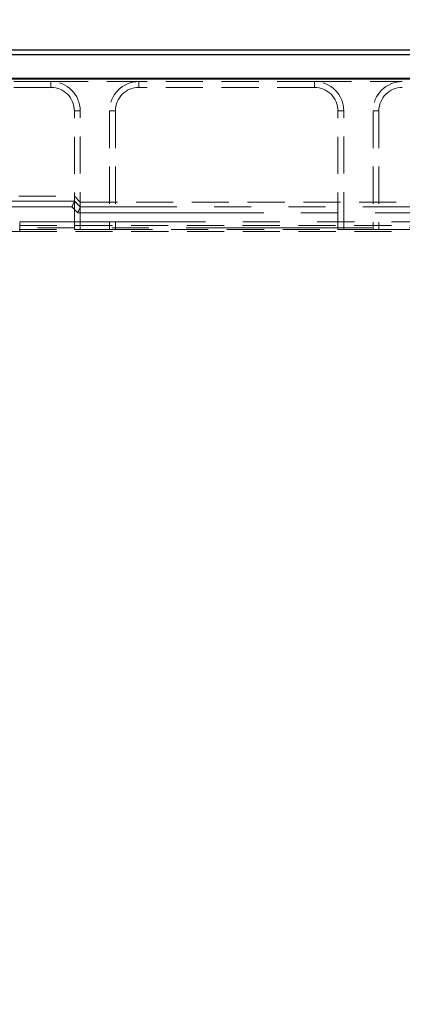
# Model space of a CAD drawing. Units: millimetres. Extents: x 0 to 420, y 0 to 297.
# Drawn here: x 111 to 124, y 227 to 261 of the extents above; entities that cross this region are included whole.
import ezdxf

# ---------------------------------------------------------------- set-up
doc = ezdxf.new("R2010")
doc.units = ezdxf.units.MM
doc.linetypes.add('HIDDEN', pattern=[1.905, 1.27, -0.635])
doc.linetypes.add('PHANTOM', pattern=[12.7, 6.35, -1.27, 1.27, -1.27, 1.27, -1.27])
doc.layers.add('FORMAT', color=7, linetype='Continuous')
doc.styles.add('SLDTEXTSTYLE2', font='TXT', dxfattribs={"width": 0.75})
doc.dimstyles.new('SLDDIMSTYLE0', dxfattribs={"dimtxt": 3.5, "dimasz": 4, "dimexe": 0, "dimexo": 0.0625, "dimgap": 0.875, "dimtad": 2, "dimlfac": 5, "dimrnd": 1e-09, "dimzin": 12, "dimdsep": 46, "dimtxsty": 'SLDTEXTSTYLE2', "dimsah": 1, "dimcen": 0.09, "dimadec": 0, "dimazin": 3, "dimtfac": 1, "dimtofl": 0, "dimtmove": 0, "dimatfit": 3, "dimfxl": 1, "dimfrac": 2, "dimtolj": 1, "dimtzin": 12, "dimarcsym": 0})

# ---------------------------------------------------------------- blocks, each defined once
blk = doc.blocks.new('_D')
at = {"layer": 'FORMAT'}
for p, q in [((93.278, 199.695), (93.278, 265.804)), ((178.278, 199.695), (178.278, 265.804)), ((93.278, 264.804), (178.278, 264.804))]:
    blk.add_line(p, q, dxfattribs=at)
for points in [[(93.278, 264.804), (97.278, 263.804), (97.278, 265.804)], [(178.278, 264.804), (174.278, 265.804), (174.278, 263.804)]]:
    blk.add_solid(points, dxfattribs=at)
at = {"layer": 'FORMAT', "insert": (130.744, 269.316, -6.18), "char_height": 3.5, "attachment_point": 1, "style": 'SLDTEXTSTYLE2'}
blk.add_mtext('425', dxfattribs=at)
blk = doc.blocks.new('_D_1')
at = {"layer": 'FORMAT'}
for p, q in [((91.278, 243.695), (91.278, 273.125)), ((180.278, 243.695), (180.278, 273.125)), ((91.278, 272.125), (180.278, 272.125))]:
    blk.add_line(p, q, dxfattribs=at)
for points in [[(91.278, 272.125), (95.278, 271.125), (95.278, 273.125)], [(180.278, 272.125), (176.278, 273.125), (176.278, 271.125)]]:
    blk.add_solid(points, dxfattribs=at)
at = {"layer": 'FORMAT', "insert": (130.744, 276.637, -6.18), "char_height": 3.5, "attachment_point": 1, "style": 'SLDTEXTSTYLE2'}
blk.add_mtext('445', dxfattribs=at)
blk = doc.blocks.new('_D_2')
at = {"layer": 'FORMAT'}
for p, q in [((85.778, 258.695), (85.778, 279.905)), ((185.778, 258.695), (185.778, 279.905)), ((85.778, 278.905), (185.778, 278.905))]:
    blk.add_line(p, q, dxfattribs=at)
for points in [[(85.778, 278.905), (89.778, 277.905), (89.778, 279.905)], [(185.778, 278.905), (181.778, 279.905), (181.778, 277.905)]]:
    blk.add_solid(points, dxfattribs=at)
at = {"layer": 'FORMAT', "insert": (130.744, 283.417, -6.18), "char_height": 3.5, "attachment_point": 1, "style": 'SLDTEXTSTYLE2'}
blk.add_mtext('500', dxfattribs=at)

msp = doc.modelspace()

# ---------------------------------------------------------------- linework, layer by layer
at = {"color": 7, "linetype": 'Continuous', "lineweight": 30}
for p, q in [((85.9134, 259.6946), (185.6436, 259.6946)), ((86.0706, 259.5374), (185.4864, 259.5374)), ((185.7785, 258.6946), (85.7785, 258.6946)), ((86.0706, 258.7374), (185.4864, 258.7374))]:
    msp.add_line(p, q, dxfattribs=at)
at = {"color": 7, "linetype": 'HIDDEN', "lineweight": 0}
for p, q in [((111.7785, 258.6152), (105.7785, 258.6152)), ((111.7785, 258.6152), (114.7785, 258.6152)), ((120.7785, 258.6152), (114.7785, 258.6152)), ((120.7785, 258.6152), (123.7785, 258.6152)), ((111.7785, 258.4152), (105.7785, 258.4152)), ((120.7785, 258.4152), (114.7785, 258.4152)), ((112.5785, 253.5574), (112.5785, 257.6152)), ((112.7785, 253.5644), (112.7785, 257.6152)), ((113.7785, 257.6152), (113.7785, 253.5644)), ((113.9785, 257.6152), (113.9785, 253.5574)), ((121.5785, 253.5574), (121.5785, 257.6152)), ((121.7785, 253.5644), (121.7785, 257.6152)), ((122.7785, 257.6152), (122.7785, 253.5644)), ((122.9785, 257.6152), (122.9785, 253.5574)), ((85.9134, 254.6946), (112.5785, 254.6946)), ((112.7785, 254.4945), (112.5785, 254.6946)), ((112.7785, 254.4945), (128.7785, 254.4945)), ((104.3112, 253.4946), (110.7112, 253.4946)), ((104.9785, 253.5574), (112.5785, 253.5574)), ((110.7052, 253.6946), (160.8518, 253.6946)), ((110.7112, 253.4946), (133.9787, 253.4946)), ((112.7785, 253.5644), (112.5785, 253.5574)), ((112.7785, 253.5644), (113.7785, 253.5644)), ((113.9785, 253.5574), (113.7785, 253.5644)), ((113.9785, 253.5574), (121.5785, 253.5574)), ((121.7785, 253.5644), (121.5785, 253.5574)), ((121.7785, 253.5644), (122.7785, 253.5644)), ((122.9785, 253.5574), (122.7785, 253.5644)), ((122.9785, 253.5574), (130.5785, 253.5574))]:
    msp.add_line(p, q, dxfattribs=at)
at = {"color": 7, "linetype": 'PHANTOM', "lineweight": 0}
for p, q in [((111.7785, 258.4152), (111.7785, 258.6152)), ((114.7785, 258.4152), (114.7785, 258.6152)), ((120.7785, 258.4152), (120.7785, 258.6152)), ((112.5785, 257.6152), (112.7785, 257.6152)), ((113.9785, 257.6152), (113.7785, 257.6152)), ((121.5785, 257.6152), (121.7785, 257.6152)), ((122.9785, 257.6152), (122.7785, 257.6152)), ((112.5785, 254.5337), (109.4254, 254.5337)), ((112.7785, 254.3337), (112.5785, 254.5338)), ((109.4254, 254.3338), (112.4956, 254.3338)), ((112.4956, 254.3338), (112.6956, 254.1337)), ((112.6956, 254.1337), (128.8613, 254.1337)), ((128.7785, 254.3336), (112.7785, 254.3336)), ((110.7112, 253.6205), (110.7112, 253.8204)), ((110.7112, 253.8204), (160.8458, 253.8204)), ((110.7112, 253.6205), (110.7112, 253.8204)), ((160.8458, 253.6205), (110.7112, 253.6205)), ((110.7112, 253.6205), (110.7112, 253.4946))]:
    msp.add_line(p, q, dxfattribs=at)
at = {"color": 7, "linetype": 'HIDDEN', "lineweight": 0, "flags": 128}
for points in [[(112.5785, 254.5337), (112.5764, 254.5287), (112.5714, 254.5165), (112.5635, 254.4977), (112.5532, 254.4728), (112.5408, 254.4428), (112.5267, 254.4088), (112.5115, 254.372), (112.4956, 254.3338)], [(112.7785, 254.3336), (112.7764, 254.3286), (112.7714, 254.3164), (112.7635, 254.2975), (112.7532, 254.2726), (112.7408, 254.2426), (112.7267, 254.2086), (112.7115, 254.1719), (112.6956, 254.1337)]]:
    msp.add_lwpolyline(points, dxfattribs=at)
at = {"color": 7, "linetype": 'HIDDEN', "lineweight": 0}
for centre, radius, start, end in [((111.7785, 257.6152), 1, 0, 90), ((114.7785, 257.6152), 1, 90, 180), ((120.7785, 257.6152), 1, 0, 90), ((123.7785, 257.6152), 1, 90, 180), ((111.7785, 257.6152), 0.8, 0, 90), ((114.7785, 257.6152), 0.8, 90, 180), ((120.7785, 257.6152), 0.8, 0, 90), ((123.7785, 257.6152), 0.8, 90, 180)]:
    msp.add_arc(centre, radius, start, end, dxfattribs=at)
for centre in [(112.2956, 254.534), (112.4956, 254.3338)]:
    msp.add_ellipse(centre, major_axis=(0.2828, -0.0002), ratio=0.0246852, start_param=6.2729739, end_param=6.2832004, dxfattribs=at)

# ---------------------------------------------------------------- dimensions: what is measured, and where the dimension line sits
at = {"layer": 'FORMAT'}
for base, p1, p2, picture, middle in [((185.7785, 278.9054), (85.7785, 258.6946), (185.7785, 258.6946), '_D_2', (136.0452, 278.9054)), ((180.2785, 272.125), (91.2785, 243.6946), (180.2785, 243.6946), '_D_1', (136.0452, 272.125)), ((178.2785, 264.8043), (93.2785, 199.6946), (178.2785, 199.6946), '_D', (136.0452, 264.8043))]:
    dim = msp.add_linear_dim(base=base, p1=p1, p2=p2, dimstyle='SLDDIMSTYLE0', dxfattribs=at)
    dim.commit()
    dim.dimension.update_dxf_attribs({"geometry": picture, "text_midpoint": middle, "dimtype": 160})

doc.saveas('drawing.dxf')
